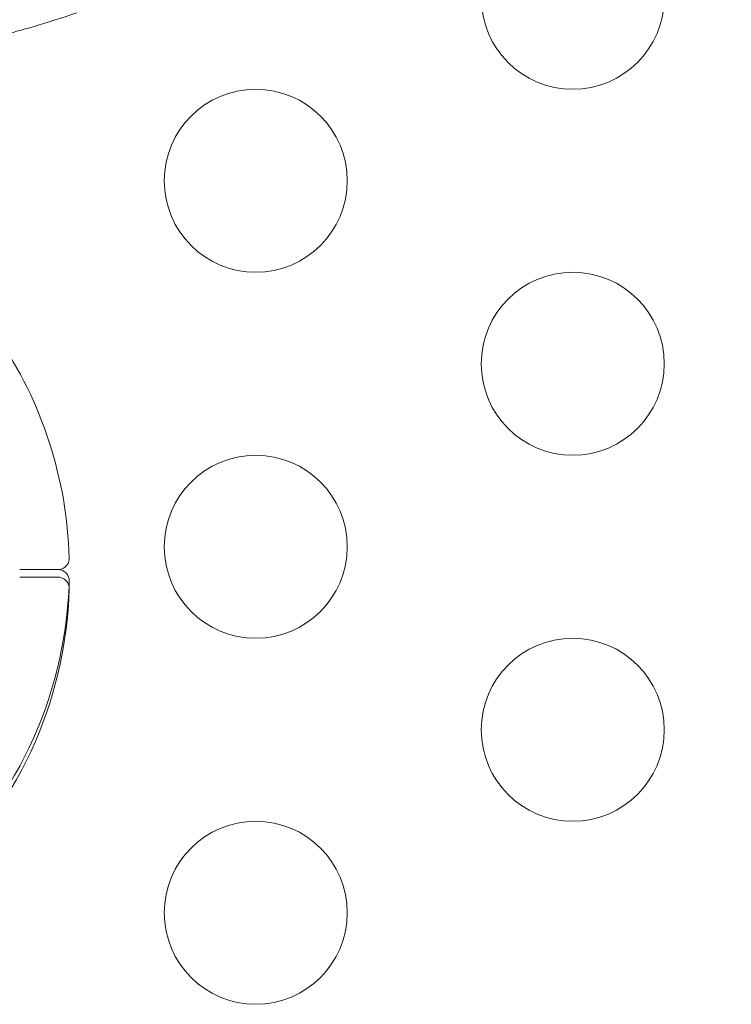
# Model space of a CAD drawing. Extents: x -499 to 36, y -378 to 0.
# Drawn here: x -230 to -228, y -269 to -266 of the extents above; entities that cross this region are included whole.
import ezdxf

# ---------------------------------------------------------------- set-up
doc = ezdxf.new("R2010")
doc.units = 0
doc.header["$MEASUREMENT"] = 0
doc.header["$PDMODE"] = 64
doc.header["$PDSIZE"] = 0.5
doc.styles.get("Standard").update_dxf_attribs({"font": 'Helvetica LT 57 Condensed_0.ttf'})
doc.dimstyles.new('FEET-METERS', dxfattribs={"dimtxt": 12, "dimasz": 7, "dimexe": 3, "dimexo": 3, "dimgap": 3, "dimtad": 0, "dimdec": 1, "dimzin": 3, "dimdsep": 46, "dimlunit": 4, "dimtxsty": 'Standard', "dimcen": 0.09, "dimadec": 0, "dimazin": 0, "dimtfac": 2, "dimtdec": 1, "dimtofl": 0, "dimtmove": 0, "dimatfit": 3, "dimfxl": 1, "dimfrac": 2, "dimtolj": 1, "dimtzin": 3, "dimarcsym": 0})

# ---------------------------------------------------------------- blocks, each defined once
blk = doc.blocks.new('*D9')
at = {"color": 0, "lineweight": -2, "transparency": 16777216}
for p, q in [((-411.4506, -219.8754), (-411.4506, -113.2626)), ((35.6982, -264.5389), (35.6982, -113.2626)), ((-404.4506, -116.2626), (-247.4676, -116.2626)), ((28.6982, -116.2626), (-145.4508, -116.2626))]:
    blk.add_line(p, q, dxfattribs=at)
at = {"color": 0, "lineweight": 0, "transparency": 16777216}
for points in [[(-404.4506, -115.0959), (-404.4506, -117.4293), (-411.4506, -116.2626)], [(28.6982, -115.0959), (28.6982, -117.4293), (35.6982, -116.2626)]]:
    blk.add_solid(points, dxfattribs=at)
at = {"layer": 'Defpoints', "color": 0, "lineweight": 0, "transparency": 16777216}
for p in [(-411.4506, -116.2626), (-411.4506, -222.8754), (35.6982, -267.5389)]:
    blk.add_point(p, dxfattribs=at)
at = {"color": 0, "lineweight": 0, "transparency": 16777216, "insert": (-196.4592, -116.2626), "char_height": 12, "attachment_point": 5}
blk.add_mtext('\\A1;37\'-3" [11.4M]', dxfattribs=at)
blk = doc.blocks.new('A$C736370D4')
at = {"color": 0, "linetype": 'Continuous', "lineweight": 0}
for p, q in [((-40.6236, -38.2336), (-40.7277, -38.2336)), ((-40.6236, -38.2337), (-40.7277, -38.2337)), ((-40.7277, -38.2543), (-40.6236, -38.2543))]:
    blk.add_line(p, q, dxfattribs=at)
for centre in [(-39.2168, -36.6712), (-40.0828, -37.1712), (-39.2168, -37.6712), (-40.0828, -38.1712), (-39.2168, -38.6712), (-40.0828, -39.1712)]:
    blk.add_circle(centre, 0.25, dxfattribs=at)
for centre, start, end in [((-41.7212, -38.2336), 1.6309, 34.3019), ((-41.7212, -38.2336), 357.6478, 358.3691), ((-41.7212, -38.2336), 265, 357.6478), ((-41.7212, -38.2543), 265, 358.3691)]:
    blk.add_arc(centre, 1.1293, start, end, dxfattribs=at)
for points, knots in [([(-42.3198, -36.7125), (-42.2775, -36.7271), (-42.2392, -36.7391), (-42.1883, -36.7541), (-42.1723, -36.7586), (-42.1501, -36.7647), (-42.143, -36.7666), (-42.1327, -36.7694), (-42.1293, -36.7703), (-42.1244, -36.7716), (-42.1227, -36.772), (-42.1203, -36.7726), (-42.1195, -36.7728), (-42.1183, -36.7731), (-42.1179, -36.7732), (-42.1171, -36.7734), (-42.1169, -36.7735), (-42.0821, -36.7825), (-42.047, -36.7908), (-41.9929, -36.8024), (-41.9747, -36.8062), (-41.9469, -36.8115), (-41.9377, -36.8133), (-41.9236, -36.8158), (-41.9189, -36.8167), (-41.9095, -36.8183), (-41.9047, -36.8192), (-41.7521, -36.8454), (-41.5999, -36.8586), (-41.3687, -36.8586), (-41.2922, -36.8553), (-41.1784, -36.8456), (-41.1407, -36.8415), (-41.0845, -36.8343), (-41.0658, -36.8317), (-41.0378, -36.8275), (-41.0285, -36.8261), (-41.0146, -36.8238), (-41.01, -36.8231), (-41.0007, -36.8215), (-40.9963, -36.8208), (-40.953, -36.8134), (-40.9158, -36.8061), (-40.8617, -36.7945), (-40.844, -36.7905), (-40.8179, -36.7843), (-40.8092, -36.7822), (-40.7964, -36.779), (-40.7921, -36.778), (-40.7858, -36.7763), (-40.7836, -36.7758), (-40.7805, -36.775), (-40.7794, -36.7747), (-40.7778, -36.7743), (-40.7773, -36.7742), (-40.7763, -36.7739), (-40.7756, -36.7737), (-40.7267, -36.7611), (-40.6583, -36.7423), (-40.5717, -36.7125)], [0, 0, 0, 0, 0.0625, 0.0625, 0.09375, 0.09375, 0.109375, 0.109375, 0.117188, 0.117188, 0.121094, 0.121094, 0.123047, 0.123047, 0.124023, 0.124023, 0.125, 0.125, 0.1875, 0.1875, 0.21875, 0.21875, 0.234375, 0.234375, 0.242188, 0.242188, 0.25, 0.25, 0.5, 0.5, 0.625, 0.625, 0.6875, 0.6875, 0.71875, 0.71875, 0.734375, 0.734375, 0.742188, 0.742188, 0.75, 0.75, 0.8125, 0.8125, 0.84375, 0.84375, 0.859375, 0.859375, 0.867188, 0.867188, 0.871094, 0.871094, 0.873047, 0.873047, 0.874023, 0.874023, 0.875, 0.875, 1, 1, 1, 1]), ([(-40.5923, -38.2015), (-40.5922, -38.2038), (-40.5924, -38.2062), (-40.5935, -38.2114), (-40.5944, -38.2141), (-40.5972, -38.2195), (-40.5992, -38.2223), (-40.604, -38.2271), (-40.6068, -38.2291), (-40.613, -38.2321), (-40.6164, -38.2331), (-40.621, -38.2336), (-40.6223, -38.2337), (-40.6236, -38.2337)], [0.00000258, 0.00000258, 0.00000258, 0.00000258, 0.00773058, 0.00773058, 0.01638616, 0.01638616, 0.0265205, 0.0265205, 0.03692802, 0.03692802, 0.04735483, 0.04735483, 0.05131215, 0.05131215, 0.05131215, 0.05131215]), ([(-40.6214, -38.2336), (-40.6188, -38.2338), (-40.6162, -38.2343), (-40.6106, -38.2362), (-40.6075, -38.2378), (-40.602, -38.2419), (-40.5996, -38.2445), (-40.5958, -38.2501), (-40.5943, -38.2533), (-40.5926, -38.2596), (-40.5922, -38.2629), (-40.5923, -38.2658)], [0.00231155, 0.00231155, 0.00231155, 0.00231155, 0.01015977, 0.01015977, 0.02048699, 0.02048699, 0.030914, 0.030914, 0.04133442, 0.04133442, 0.05126716, 0.05126716, 0.05126716, 0.05126716]), ([(-40.6236, -38.2543), (-40.6203, -38.2543), (-40.6169, -38.2548), (-40.6106, -38.2569), (-40.6075, -38.2585), (-40.602, -38.2626), (-40.5996, -38.2652), (-40.5958, -38.2708), (-40.5943, -38.274), (-40.5926, -38.2803), (-40.5922, -38.2836), (-40.5923, -38.2865)], [0, 0, 0, 0, 0.01015977, 0.01015977, 0.02048699, 0.02048699, 0.030914, 0.030914, 0.04133442, 0.04133442, 0.05126716, 0.05126716, 0.05126716, 0.05126716])]:
    blk.add_open_spline(points, degree=3, knots=knots, dxfattribs=at)
for points in [[(-40.5923, -38.2015), (-40.5923, -38.2015), (-40.5923, -38.2015), (-40.5923, -38.2015)], [(-40.7277, -38.2336), (-40.7277, -38.2336), (-40.7277, -38.2336), (-40.7277, -38.2336)], [(-40.7277, -38.2337), (-40.7277, -38.2337), (-40.7277, -38.2337), (-40.7277, -38.2337)], [(-40.6236, -38.2336), (-40.6236, -38.2336), (-40.6236, -38.2336), (-40.6236, -38.2336)], [(-40.6236, -38.2336), (-40.6236, -38.2336), (-40.6236, -38.2336), (-40.6236, -38.2336)], [(-40.6236, -38.2336), (-40.6228, -38.2336), (-40.6221, -38.2336), (-40.6214, -38.2336)], [(-40.7277, -38.2543), (-40.7277, -38.2543), (-40.7277, -38.2543), (-40.7277, -38.2543)], [(-40.5923, -38.2658), (-40.5923, -38.2658), (-40.5923, -38.2658), (-40.5923, -38.2658)], [(-40.5923, -38.2865), (-40.5923, -38.2865), (-40.5923, -38.2865), (-40.5923, -38.2865)]]:
    blk.add_open_spline(points, degree=3, dxfattribs=at)
blk = doc.blocks.new('b312071')
at = {"lineweight": 0}
blk.add_blockref('A$C736370D4', (250.471, 131.7462), dxfattribs=at)

msp = doc.modelspace()

# ---------------------------------------------------------------- block references
at = {"lineweight": 0}
msp.add_blockref('b312071', (-439.7194, -361.1972), dxfattribs=at)

# ---------------------------------------------------------------- dimensions: what is measured, and where the dimension line sits
dim = msp.add_linear_dim(base=(-411.4506, -116.2626), p1=(35.6982, -267.5389), p2=(-411.4506, -222.8754), dimstyle='FEET-METERS', dxfattribs=at)
dim.commit()
dim.dimension.update_dxf_attribs({"geometry": '*D9', "text_midpoint": (-196.4592, -116.2626), "dimtype": 160})

doc.saveas('drawing.dxf')
